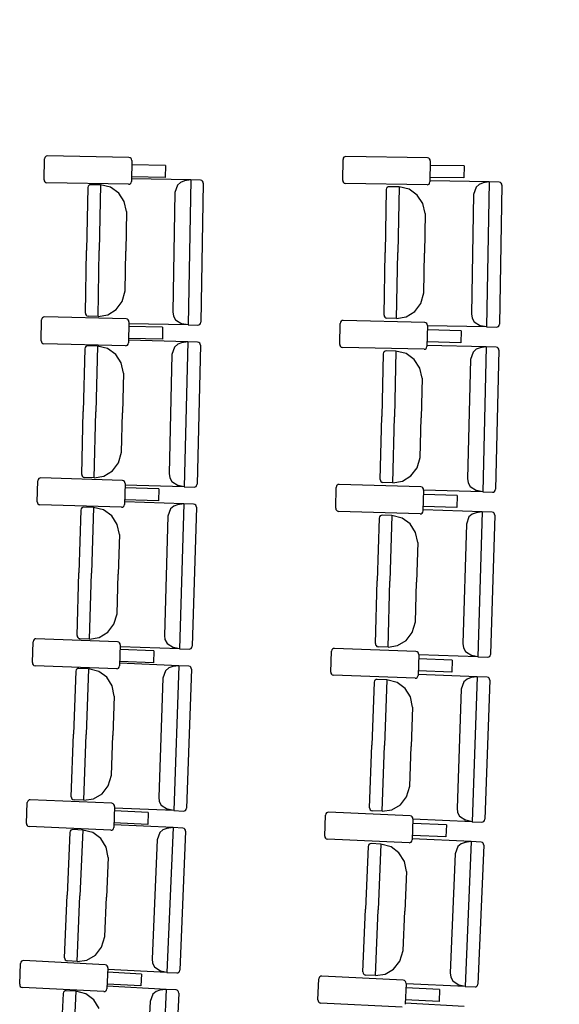
# Model space of a CAD drawing. Extents: x -627 to -504, y -494 to -385.
# Drawn here: x -616 to -616, y -391 to -390 of the extents above; entities that cross this region are included whole.
import ezdxf

# ---------------------------------------------------------------- set-up
doc = ezdxf.new("R2010")
doc.units = 0
doc.header["$MEASUREMENT"] = 0
doc.layers.add('ARQUITECTURA', color=3, linetype='CONTINUOUS')
doc.layers.add('MOBILIARIO', color=30, linetype='CONTINUOUS')

msp = doc.modelspace()

# ---------------------------------------------------------------- linework, layer by layer
at = {"layer": 'ARQUITECTURA', "ltscale": 0.035}
msp.add_arc((-630.57985, -390.00854), 14.77782, 345.811078, 14.346416, dxfattribs=at)
at = {"layer": 'MOBILIARIO'}
for p, q in [((-616.33951, -390.22423), (-616.33931, -390.21084)), ((-616.3391, -390.20997), (-616.33931, -390.21084)), ((-616.33869, -390.20943), (-616.3391, -390.20997)), ((-616.33813, -390.20907), (-616.33869, -390.20943)), ((-616.33748, -390.20896), (-616.33813, -390.20907)), ((-616.28525, -390.20984), (-616.33748, -390.20896)), ((-616.28444, -390.21006), (-616.28525, -390.20984)), ((-616.28392, -390.21049), (-616.28444, -390.21006)), ((-616.28359, -390.21109), (-616.28392, -390.21049)), ((-616.28348, -390.21178), (-616.28368, -390.22518)), ((-616.28348, -390.21178), (-616.28359, -390.21109)), ((-616.14857, -390.22457), (-616.14837, -390.21117)), ((-616.14816, -390.21031), (-616.14837, -390.21117)), ((-616.14775, -390.20976), (-616.14816, -390.21031)), ((-616.14719, -390.20941), (-616.14775, -390.20976)), ((-616.14654, -390.20929), (-616.14719, -390.20941)), ((-616.09431, -390.21016), (-616.14654, -390.20929)), ((-616.0935, -390.21038), (-616.09431, -390.21016)), ((-616.09298, -390.21082), (-616.0935, -390.21038)), ((-616.09265, -390.21142), (-616.09298, -390.21082)), ((-616.09254, -390.21211), (-616.09274, -390.2255)), ((-616.09254, -390.21211), (-616.09265, -390.21142)), ((-616.26191, -390.21502), (-616.28352, -390.21465)), ((-616.26191, -390.21502), (-616.26203, -390.22267)), ((-616.07097, -390.21534), (-616.09258, -390.21498)), ((-616.07097, -390.21534), (-616.07108, -390.22299)), ((-616.33951, -390.22423), (-616.3394, -390.22492)), ((-616.3394, -390.22492), (-616.33907, -390.22552)), ((-616.26203, -390.22267), (-616.28364, -390.2223)), ((-616.24578, -390.2243), (-616.28359, -390.22353)), ((-616.24973, -390.22495), (-616.25221, -390.22587)), ((-616.24578, -390.2243), (-616.24973, -390.22495)), ((-616.24578, -390.2243), (-616.24744, -390.31703)), ((-616.23947, -390.22442), (-616.24578, -390.2243)), ((-616.23866, -390.22465), (-616.23947, -390.22442)), ((-616.23866, -390.22465), (-616.23947, -390.22442)), ((-616.23815, -390.22508), (-616.23866, -390.22465)), ((-616.23815, -390.22508), (-616.23866, -390.22465)), ((-616.14857, -390.22457), (-616.14846, -390.22525)), ((-616.07108, -390.22299), (-616.09269, -390.22263)), ((-616.05485, -390.22558), (-616.09267, -390.22482)), ((-616.33907, -390.22552), (-616.33855, -390.22595)), ((-616.33855, -390.22595), (-616.33774, -390.22618)), ((-616.28551, -390.22706), (-616.33774, -390.22618)), ((-616.31162, -390.22918), (-616.31234, -390.26933)), ((-616.31141, -390.22832), (-616.31162, -390.22918)), ((-616.31141, -390.22832), (-616.31162, -390.22918)), ((-616.311, -390.22777), (-616.31141, -390.22832)), ((-616.311, -390.22777), (-616.31141, -390.22832)), ((-616.31043, -390.22742), (-616.311, -390.22777)), ((-616.31043, -390.22742), (-616.311, -390.22777)), ((-616.30978, -390.22731), (-616.31043, -390.22742)), ((-616.30979, -390.22731), (-616.31043, -390.22742)), ((-616.30348, -390.22743), (-616.30978, -390.22731)), ((-616.30348, -390.22743), (-616.30423, -390.2695)), ((-616.30348, -390.22743), (-616.30423, -390.2695)), ((-616.29699, -390.22894), (-616.30348, -390.22743)), ((-616.29182, -390.23264), (-616.29699, -390.22894)), ((-616.28551, -390.22706), (-616.28486, -390.22694)), ((-616.28486, -390.22694), (-616.2843, -390.22659)), ((-616.2843, -390.22659), (-616.28389, -390.22604)), ((-616.28389, -390.22604), (-616.28368, -390.22517)), ((-616.25421, -390.22767), (-616.25583, -390.23236)), ((-616.25221, -390.22587), (-616.25421, -390.22767)), ((-616.23771, -390.22637), (-616.2393, -390.31528)), ((-616.23781, -390.22569), (-616.23815, -390.22508)), ((-616.23781, -390.22569), (-616.23815, -390.22508)), ((-616.23771, -390.22637), (-616.23781, -390.22569)), ((-616.23771, -390.22637), (-616.23781, -390.22569)), ((-616.14846, -390.22525), (-616.14812, -390.22585)), ((-616.14812, -390.22585), (-616.14761, -390.22629)), ((-616.14761, -390.22629), (-616.14679, -390.22651)), ((-616.09457, -390.22738), (-616.14679, -390.22651)), ((-616.12069, -390.23047), (-616.12141, -390.27062)), ((-616.12048, -390.22961), (-616.12069, -390.23047)), ((-616.12048, -390.22961), (-616.12069, -390.23047)), ((-616.12007, -390.22906), (-616.12048, -390.22961)), ((-616.12007, -390.22906), (-616.12048, -390.22961)), ((-616.1195, -390.22871), (-616.12007, -390.22906)), ((-616.1195, -390.22871), (-616.12007, -390.22906)), ((-616.11885, -390.2286), (-616.1195, -390.22871)), ((-616.11886, -390.2286), (-616.1195, -390.22871)), ((-616.11255, -390.22872), (-616.11885, -390.2286)), ((-616.11255, -390.22872), (-616.1133, -390.27079)), ((-616.11255, -390.22872), (-616.1133, -390.27079)), ((-616.10606, -390.23022), (-616.11255, -390.22872)), ((-616.10089, -390.23393), (-616.10606, -390.23022)), ((-616.09457, -390.22738), (-616.09392, -390.22727)), ((-616.09392, -390.22727), (-616.09335, -390.22691)), ((-616.09335, -390.22691), (-616.09295, -390.22636)), ((-616.09295, -390.22636), (-616.09274, -390.2255)), ((-616.06328, -390.22895), (-616.0649, -390.23365)), ((-616.06128, -390.22715), (-616.06328, -390.22895)), ((-616.0588, -390.22623), (-616.06128, -390.22715)), ((-616.05485, -390.22558), (-616.0588, -390.22623)), ((-616.05485, -390.22558), (-616.0565, -390.31831)), ((-616.04855, -390.2257), (-616.05485, -390.22558)), ((-616.04773, -390.22593), (-616.04854, -390.2257)), ((-616.04773, -390.22593), (-616.04854, -390.2257)), ((-616.04678, -390.22765), (-616.04836, -390.31656)), ((-616.04722, -390.22636), (-616.04773, -390.22593)), ((-616.04722, -390.22636), (-616.04773, -390.22593)), ((-616.04689, -390.22697), (-616.04722, -390.22636)), ((-616.04689, -390.22697), (-616.04722, -390.22636)), ((-616.04678, -390.22765), (-616.04689, -390.22697)), ((-616.04678, -390.22765), (-616.04689, -390.22697)), ((-616.28824, -390.23806), (-616.29182, -390.23264)), ((-616.25583, -390.23237), (-616.2572, -390.30856)), ((-616.09731, -390.23935), (-616.10089, -390.23393)), ((-616.0649, -390.23365), (-616.06626, -390.30985)), ((-616.28673, -390.24449), (-616.28824, -390.23806)), ((-616.0958, -390.24578), (-616.09731, -390.23935)), ((-616.28673, -390.24449), (-616.28718, -390.26984)), ((-616.0958, -390.24578), (-616.09625, -390.27113)), ((-616.31306, -390.30948), (-616.31234, -390.26933)), ((-616.30499, -390.31156), (-616.30423, -390.2695)), ((-616.30499, -390.31156), (-616.30423, -390.2695)), ((-616.28764, -390.29519), (-616.28718, -390.26984)), ((-616.12212, -390.31077), (-616.12141, -390.27062)), ((-616.11405, -390.31285), (-616.1133, -390.27079)), ((-616.11405, -390.31285), (-616.1133, -390.27079)), ((-616.0967, -390.29648), (-616.09625, -390.27113)), ((-616.28957, -390.30195), (-616.28764, -390.29519)), ((-616.09863, -390.30323), (-616.0967, -390.29648)), ((-616.29346, -390.30712), (-616.28957, -390.30195)), ((-616.10252, -390.30841), (-616.09863, -390.30323)), ((-616.3409, -390.31291), (-616.34112, -390.31378)), ((-616.34049, -390.31237), (-616.3409, -390.31291)), ((-616.33992, -390.31202), (-616.34049, -390.31237)), ((-616.33928, -390.31191), (-616.33992, -390.31202)), ((-616.28706, -390.31314), (-616.33928, -390.31191)), ((-616.31306, -390.30948), (-616.31295, -390.31017)), ((-616.31306, -390.30948), (-616.31295, -390.31017)), ((-616.31295, -390.31017), (-616.31262, -390.31077)), ((-616.31295, -390.31017), (-616.31262, -390.31077)), ((-616.31262, -390.31077), (-616.31211, -390.31121)), ((-616.31262, -390.31077), (-616.31211, -390.31121)), ((-616.31211, -390.31121), (-616.31129, -390.31143)), ((-616.31211, -390.31121), (-616.31129, -390.31143)), ((-616.30499, -390.31156), (-616.31129, -390.31143)), ((-616.30499, -390.31156), (-616.29884, -390.31048)), ((-616.29884, -390.31048), (-616.29346, -390.30712)), ((-616.28624, -390.31337), (-616.28706, -390.31314)), ((-616.2572, -390.30856), (-616.25677, -390.31132)), ((-616.25677, -390.31132), (-616.25544, -390.31372)), ((-616.12212, -390.31077), (-616.12201, -390.31146)), ((-616.12212, -390.31077), (-616.12201, -390.31146)), ((-616.12201, -390.31146), (-616.12168, -390.31206)), ((-616.12201, -390.31146), (-616.12168, -390.31206)), ((-616.12168, -390.31206), (-616.12117, -390.3125)), ((-616.12168, -390.31206), (-616.12117, -390.3125)), ((-616.12117, -390.3125), (-616.12035, -390.31272)), ((-616.12117, -390.3125), (-616.12036, -390.31272)), ((-616.11405, -390.31285), (-616.12035, -390.31272)), ((-616.11405, -390.31285), (-616.1079, -390.31177)), ((-616.1079, -390.31177), (-616.10252, -390.30841)), ((-616.06626, -390.30985), (-616.06583, -390.3126)), ((-616.06583, -390.3126), (-616.0645, -390.315)), ((-616.3414, -390.32717), (-616.34112, -390.31378)), ((-616.28573, -390.31381), (-616.28624, -390.31337)), ((-616.2854, -390.31441), (-616.28573, -390.31381)), ((-616.2853, -390.3151), (-616.28558, -390.32849)), ((-616.2853, -390.3151), (-616.2854, -390.31441)), ((-616.26375, -390.31848), (-616.28536, -390.31797)), ((-616.24744, -390.31703), (-616.28526, -390.31627)), ((-616.26375, -390.31848), (-616.26391, -390.32613)), ((-616.25544, -390.31372), (-616.25137, -390.31622)), ((-616.24744, -390.31703), (-616.25137, -390.31622)), ((-616.24744, -390.31703), (-616.24114, -390.31716)), ((-616.24114, -390.31716), (-616.24049, -390.31705)), ((-616.24114, -390.31716), (-616.24049, -390.31705)), ((-616.24049, -390.31705), (-616.23992, -390.31669)), ((-616.24049, -390.31705), (-616.23992, -390.31669)), ((-616.23992, -390.31669), (-616.23951, -390.31615)), ((-616.23992, -390.31669), (-616.23951, -390.31615)), ((-616.23951, -390.31615), (-616.2393, -390.31528)), ((-616.23951, -390.31615), (-616.2393, -390.31528)), ((-616.15048, -390.32943), (-616.1502, -390.31604)), ((-616.14998, -390.31517), (-616.1502, -390.31604)), ((-616.14957, -390.31463), (-616.14998, -390.31517)), ((-616.149, -390.31428), (-616.14957, -390.31463)), ((-616.14836, -390.31416), (-616.149, -390.31428)), ((-616.09613, -390.31539), (-616.14836, -390.31416)), ((-616.09532, -390.31562), (-616.09613, -390.31539)), ((-616.09481, -390.31606), (-616.09532, -390.31562)), ((-616.09448, -390.31666), (-616.09481, -390.31606)), ((-616.09437, -390.31735), (-616.09465, -390.33074)), ((-616.09437, -390.31735), (-616.09448, -390.31666)), ((-616.0565, -390.31831), (-616.09432, -390.31755)), ((-616.0645, -390.315), (-616.06043, -390.31751)), ((-616.0565, -390.31831), (-616.06043, -390.31751)), ((-616.0565, -390.31831), (-616.05019, -390.31844)), ((-616.0502, -390.31844), (-616.04955, -390.31833)), ((-616.0502, -390.31844), (-616.04955, -390.31833)), ((-616.04955, -390.31833), (-616.04898, -390.31797)), ((-616.04955, -390.31833), (-616.04898, -390.31797)), ((-616.04898, -390.31797), (-616.04857, -390.31743)), ((-616.04898, -390.31797), (-616.04857, -390.31743)), ((-616.04857, -390.31743), (-616.04836, -390.31656)), ((-616.04857, -390.31743), (-616.04836, -390.31656)), ((-616.26391, -390.32613), (-616.28552, -390.32562)), ((-616.07282, -390.32073), (-616.09443, -390.32022)), ((-616.07282, -390.32073), (-616.07299, -390.32838)), ((-616.3414, -390.32717), (-616.34129, -390.32786)), ((-616.34129, -390.32786), (-616.34096, -390.32846)), ((-616.34096, -390.32846), (-616.34045, -390.3289)), ((-616.34045, -390.3289), (-616.33964, -390.32913)), ((-616.28742, -390.33036), (-616.33964, -390.32912)), ((-616.31332, -390.33145), (-616.31354, -390.33231)), ((-616.31332, -390.33145), (-616.31354, -390.33231)), ((-616.31291, -390.3309), (-616.31332, -390.33145)), ((-616.31291, -390.3309), (-616.31332, -390.33145)), ((-616.31234, -390.33055), (-616.31291, -390.3309)), ((-616.31234, -390.33055), (-616.31291, -390.3309)), ((-616.31169, -390.33044), (-616.31234, -390.33055)), ((-616.31169, -390.33044), (-616.31234, -390.33055)), ((-616.30539, -390.33061), (-616.31169, -390.33044)), ((-616.30539, -390.33061), (-616.3064, -390.37267)), ((-616.30539, -390.33061), (-616.3064, -390.37267)), ((-616.29891, -390.33216), (-616.30539, -390.33061)), ((-616.28742, -390.33036), (-616.28677, -390.33025)), ((-616.28677, -390.33025), (-616.2862, -390.3299)), ((-616.2862, -390.3299), (-616.28579, -390.32935)), ((-616.28579, -390.32935), (-616.28558, -390.32849)), ((-616.24767, -390.32787), (-616.28548, -390.32685)), ((-616.25612, -390.33119), (-616.25777, -390.33587)), ((-616.25411, -390.3294), (-616.25612, -390.33119)), ((-616.25162, -390.32849), (-616.25411, -390.3294)), ((-616.24767, -390.32787), (-616.25162, -390.32849)), ((-616.24767, -390.32787), (-616.24989, -390.42059)), ((-616.24137, -390.32804), (-616.24767, -390.32787)), ((-616.23961, -390.33), (-616.24174, -390.4189)), ((-616.24055, -390.32827), (-616.24136, -390.32804)), ((-616.24055, -390.32827), (-616.24136, -390.32804)), ((-616.24004, -390.32871), (-616.24055, -390.32827)), ((-616.24004, -390.32871), (-616.24055, -390.32827)), ((-616.23971, -390.32931), (-616.24004, -390.32871)), ((-616.23971, -390.32931), (-616.24004, -390.32871)), ((-616.23961, -390.33), (-616.23971, -390.32931)), ((-616.23961, -390.33), (-616.23971, -390.32931)), ((-616.15048, -390.32943), (-616.15037, -390.33012)), ((-616.15037, -390.33012), (-616.15004, -390.33072)), ((-616.15004, -390.33072), (-616.14953, -390.33115)), ((-616.14953, -390.33115), (-616.14871, -390.33138)), ((-616.09649, -390.33261), (-616.14871, -390.33138)), ((-616.09528, -390.33215), (-616.09487, -390.3316)), ((-616.09487, -390.3316), (-616.09465, -390.33074)), ((-616.07299, -390.32838), (-616.09459, -390.32787)), ((-616.05677, -390.33108), (-616.09458, -390.33006)), ((-616.06072, -390.3317), (-616.0632, -390.33261)), ((-616.05677, -390.33108), (-616.06072, -390.3317)), ((-616.05677, -390.33108), (-616.05898, -390.4238)), ((-616.05046, -390.33125), (-616.05677, -390.33108)), ((-616.04965, -390.33148), (-616.05046, -390.33125)), ((-616.04965, -390.33148), (-616.05046, -390.33125)), ((-616.04914, -390.33192), (-616.04965, -390.33148)), ((-616.04914, -390.33192), (-616.04965, -390.33148)), ((-616.04881, -390.33252), (-616.04914, -390.33192)), ((-616.04881, -390.33252), (-616.04914, -390.33192)), ((-616.31354, -390.33231), (-616.3145, -390.37245)), ((-616.29376, -390.3359), (-616.29891, -390.33216)), ((-616.29021, -390.34135), (-616.29376, -390.3359)), ((-616.25777, -390.33587), (-616.2596, -390.41206)), ((-616.12263, -390.33552), (-616.12359, -390.37567)), ((-616.12242, -390.33466), (-616.12263, -390.33552)), ((-616.12242, -390.33466), (-616.12263, -390.33552)), ((-616.12201, -390.33412), (-616.12242, -390.33466)), ((-616.12201, -390.33412), (-616.12242, -390.33466)), ((-616.12144, -390.33377), (-616.12201, -390.33412)), ((-616.12144, -390.33377), (-616.12201, -390.33412)), ((-616.12079, -390.33366), (-616.12144, -390.33377)), ((-616.12079, -390.33366), (-616.12144, -390.33377)), ((-616.11449, -390.33383), (-616.12079, -390.33366)), ((-616.11449, -390.33383), (-616.11549, -390.37589)), ((-616.11449, -390.33383), (-616.11549, -390.37589)), ((-616.108, -390.33538), (-616.11449, -390.33383)), ((-616.10285, -390.33911), (-616.108, -390.33538)), ((-616.09649, -390.33261), (-616.09585, -390.3325)), ((-616.09585, -390.3325), (-616.09528, -390.33215)), ((-616.06522, -390.3344), (-616.06687, -390.33908)), ((-616.0632, -390.33261), (-616.06522, -390.3344)), ((-616.04871, -390.33321), (-616.05083, -390.42211)), ((-616.04871, -390.33321), (-616.04881, -390.33252)), ((-616.04871, -390.33321), (-616.04881, -390.33252)), ((-616.28874, -390.34779), (-616.29021, -390.34135)), ((-616.09931, -390.34456), (-616.10285, -390.33911)), ((-616.09784, -390.351), (-616.09931, -390.34456)), ((-616.06687, -390.33908), (-616.06868, -390.41527)), ((-616.28874, -390.34779), (-616.28935, -390.37313)), ((-616.09784, -390.351), (-616.09844, -390.37635)), ((-616.31546, -390.4126), (-616.3145, -390.37245)), ((-616.30741, -390.41473), (-616.3064, -390.37267)), ((-616.30741, -390.41473), (-616.3064, -390.37267)), ((-616.28996, -390.39848), (-616.28935, -390.37313)), ((-616.12455, -390.41581), (-616.12359, -390.37567)), ((-616.11649, -390.41794), (-616.11549, -390.37589)), ((-616.11649, -390.41794), (-616.11549, -390.37589)), ((-616.09905, -390.40169), (-616.09844, -390.37635)), ((-616.29193, -390.40522), (-616.28996, -390.39848)), ((-616.29585, -390.41037), (-616.29193, -390.40522)), ((-616.10102, -390.40843), (-616.09904, -390.40169)), ((-616.31546, -390.4126), (-616.31536, -390.41329)), ((-616.31546, -390.4126), (-616.31536, -390.41329)), ((-616.31536, -390.41329), (-616.31503, -390.41389)), ((-616.31536, -390.41329), (-616.31503, -390.41389)), ((-616.31503, -390.41389), (-616.31452, -390.41433)), ((-616.31503, -390.41389), (-616.31452, -390.41433)), ((-616.30741, -390.41473), (-616.30125, -390.41369)), ((-616.30125, -390.41369), (-616.29585, -390.41037)), ((-616.2596, -390.41206), (-616.25918, -390.41481)), ((-616.11033, -390.4169), (-616.10494, -390.41359)), ((-616.10494, -390.41359), (-616.10102, -390.40843)), ((-616.34391, -390.43009), (-616.34355, -390.4167)), ((-616.34333, -390.41584), (-616.34355, -390.4167)), ((-616.34291, -390.4153), (-616.34333, -390.41584)), ((-616.34234, -390.41495), (-616.34291, -390.4153)), ((-616.34169, -390.41484), (-616.34234, -390.41495)), ((-616.28948, -390.41643), (-616.34169, -390.41484)), ((-616.31452, -390.41433), (-616.31371, -390.41456)), ((-616.31452, -390.41433), (-616.31371, -390.41456)), ((-616.30741, -390.41473), (-616.31371, -390.41456)), ((-616.28867, -390.41667), (-616.28948, -390.41643)), ((-616.28816, -390.41711), (-616.28867, -390.41667)), ((-616.28783, -390.41771), (-616.28816, -390.41711)), ((-616.28773, -390.4184), (-616.28809, -390.43179)), ((-616.28773, -390.4184), (-616.28783, -390.41771)), ((-616.24989, -390.42059), (-616.2877, -390.41957)), ((-616.25918, -390.41481), (-616.25787, -390.41723)), ((-616.25787, -390.41723), (-616.25381, -390.41976)), ((-616.24989, -390.42059), (-616.25381, -390.41976)), ((-616.24237, -390.4203), (-616.24196, -390.41976)), ((-616.24237, -390.42031), (-616.24196, -390.41976)), ((-616.24196, -390.41976), (-616.24174, -390.4189)), ((-616.24196, -390.41976), (-616.24174, -390.4189)), ((-616.15244, -390.42002), (-616.15266, -390.42088)), ((-616.15202, -390.41948), (-616.15244, -390.42002)), ((-616.15145, -390.41913), (-616.15202, -390.41948)), ((-616.15081, -390.41902), (-616.15145, -390.41913)), ((-616.09859, -390.42061), (-616.15081, -390.41902)), ((-616.12455, -390.41581), (-616.12445, -390.4165)), ((-616.12455, -390.41581), (-616.12445, -390.4165)), ((-616.12445, -390.4165), (-616.12412, -390.41711)), ((-616.12445, -390.4165), (-616.12412, -390.41711)), ((-616.12412, -390.41711), (-616.12361, -390.41754)), ((-616.12412, -390.41711), (-616.12361, -390.41754)), ((-616.12361, -390.41754), (-616.1228, -390.41778)), ((-616.12361, -390.41754), (-616.1228, -390.41778)), ((-616.11649, -390.41794), (-616.1228, -390.41778)), ((-616.11649, -390.41795), (-616.11033, -390.4169)), ((-616.06868, -390.41527), (-616.06827, -390.41802)), ((-616.06827, -390.41802), (-616.06696, -390.42044)), ((-616.2662, -390.42193), (-616.28781, -390.42127)), ((-616.2662, -390.42193), (-616.26641, -390.42958)), ((-616.24989, -390.42059), (-616.24359, -390.42076)), ((-616.24359, -390.42076), (-616.24294, -390.42065)), ((-616.24359, -390.42076), (-616.24294, -390.42065)), ((-616.24294, -390.42065), (-616.24237, -390.4203)), ((-616.24294, -390.42065), (-616.24237, -390.42031)), ((-616.15302, -390.43427), (-616.15266, -390.42088)), ((-616.09778, -390.42084), (-616.09859, -390.42061)), ((-616.09727, -390.42128), (-616.09778, -390.42084)), ((-616.09695, -390.42189), (-616.09727, -390.42128)), ((-616.09684, -390.42258), (-616.09721, -390.43597)), ((-616.09685, -390.42258), (-616.09695, -390.42189)), ((-616.07532, -390.4261), (-616.09692, -390.42545)), ((-616.05898, -390.4238), (-616.09679, -390.42278)), ((-616.07532, -390.4261), (-616.07552, -390.43375)), ((-616.06696, -390.42044), (-616.0629, -390.42297)), ((-616.05898, -390.4238), (-616.0629, -390.42297)), ((-616.05898, -390.4238), (-616.05267, -390.42397)), ((-616.05268, -390.42397), (-616.05203, -390.42386)), ((-616.05267, -390.42397), (-616.05203, -390.42386)), ((-616.05203, -390.42386), (-616.05146, -390.42351)), ((-616.05203, -390.42386), (-616.05146, -390.42351)), ((-616.05146, -390.42351), (-616.05105, -390.42297)), ((-616.05146, -390.42351), (-616.05105, -390.42297)), ((-616.05105, -390.42297), (-616.05083, -390.42211)), ((-616.05105, -390.42297), (-616.05083, -390.42211)), ((-616.34391, -390.43009), (-616.34381, -390.43078)), ((-616.34381, -390.43078), (-616.34348, -390.43138)), ((-616.34348, -390.43138), (-616.34297, -390.43182)), ((-616.34297, -390.43182), (-616.34216, -390.43206)), ((-616.28995, -390.43365), (-616.34216, -390.43206)), ((-616.28873, -390.43319), (-616.28831, -390.43265)), ((-616.28831, -390.43265), (-616.28809, -390.43179)), ((-616.26641, -390.42958), (-616.28802, -390.42892)), ((-616.25018, -390.43143), (-616.28799, -390.43015)), ((-616.25414, -390.43202), (-616.25663, -390.43291)), ((-616.25018, -390.43143), (-616.25414, -390.43202)), ((-616.25018, -390.43143), (-616.25296, -390.52413)), ((-616.24388, -390.43164), (-616.25018, -390.43143)), ((-616.24307, -390.43188), (-616.24388, -390.43164)), ((-616.24307, -390.43188), (-616.24388, -390.43164)), ((-616.24256, -390.43232), (-616.24307, -390.43188)), ((-616.24256, -390.43232), (-616.24307, -390.43188)), ((-616.24224, -390.43292), (-616.24256, -390.43232)), ((-616.24224, -390.43292), (-616.24256, -390.43232)), ((-616.31608, -390.43542), (-616.31728, -390.47556)), ((-616.31586, -390.43456), (-616.31608, -390.43542)), ((-616.31586, -390.43456), (-616.31608, -390.43542)), ((-616.31544, -390.43402), (-616.31586, -390.43456)), ((-616.31544, -390.43402), (-616.31586, -390.43456)), ((-616.31487, -390.43367), (-616.31544, -390.43402)), ((-616.31487, -390.43367), (-616.31544, -390.43402)), ((-616.31422, -390.43357), (-616.31487, -390.43367)), ((-616.31422, -390.43357), (-616.31487, -390.43367)), ((-616.30792, -390.43378), (-616.31422, -390.43357)), ((-616.30792, -390.43378), (-616.30918, -390.47583)), ((-616.30792, -390.43378), (-616.30918, -390.47583)), ((-616.30145, -390.43537), (-616.30792, -390.43378)), ((-616.29632, -390.43914), (-616.30145, -390.43537)), ((-616.29281, -390.44462), (-616.29632, -390.43914)), ((-616.28995, -390.43365), (-616.2893, -390.43354)), ((-616.2893, -390.43354), (-616.28873, -390.43319)), ((-616.25866, -390.43469), (-616.26033, -390.43936)), ((-616.25663, -390.43291), (-616.25866, -390.43469)), ((-616.24214, -390.43361), (-616.2448, -390.52249)), ((-616.24214, -390.43361), (-616.24224, -390.43292)), ((-616.24214, -390.43361), (-616.24224, -390.43292)), ((-616.15302, -390.43427), (-616.15292, -390.43496)), ((-616.15292, -390.43496), (-616.15259, -390.43557)), ((-616.15259, -390.43557), (-616.15208, -390.43601)), ((-616.15208, -390.43601), (-616.15127, -390.43624)), ((-616.09906, -390.43782), (-616.15127, -390.43624)), ((-616.12401, -390.43881), (-616.12458, -390.43916)), ((-616.12401, -390.43881), (-616.12458, -390.43916)), ((-616.12336, -390.43871), (-616.12401, -390.43881)), ((-616.12336, -390.43871), (-616.12401, -390.43881)), ((-616.11706, -390.43892), (-616.12336, -390.43871)), ((-616.11706, -390.43892), (-616.11832, -390.48097)), ((-616.11706, -390.43892), (-616.11832, -390.48097)), ((-616.11059, -390.44051), (-616.11706, -390.43892)), ((-616.09906, -390.43782), (-616.09841, -390.43772)), ((-616.09841, -390.43772), (-616.09784, -390.43737)), ((-616.09784, -390.43737), (-616.09742, -390.43683)), ((-616.09742, -390.43683), (-616.0972, -390.43597)), ((-616.07552, -390.43375), (-616.09713, -390.4331)), ((-616.05932, -390.43656), (-616.09713, -390.43529)), ((-616.06577, -390.43805), (-616.06779, -390.43982)), ((-616.06328, -390.43716), (-616.06577, -390.43805)), ((-616.05932, -390.43656), (-616.06328, -390.43716)), ((-616.05932, -390.43656), (-616.06209, -390.52927)), ((-616.05302, -390.43677), (-616.05932, -390.43656)), ((-616.05128, -390.43875), (-616.05394, -390.52763)), ((-616.05221, -390.43701), (-616.05302, -390.43677)), ((-616.05221, -390.43701), (-616.05302, -390.43677)), ((-616.0517, -390.43745), (-616.05221, -390.43701)), ((-616.0517, -390.43745), (-616.05221, -390.43701)), ((-616.05138, -390.43806), (-616.0517, -390.43745)), ((-616.05138, -390.43806), (-616.0517, -390.43745)), ((-616.05128, -390.43875), (-616.05138, -390.43806)), ((-616.05128, -390.43875), (-616.05138, -390.43806)), ((-616.29137, -390.45107), (-616.29281, -390.44462)), ((-616.26033, -390.43936), (-616.26262, -390.51553)), ((-616.12522, -390.44056), (-616.12642, -390.4807)), ((-616.12499, -390.4397), (-616.12522, -390.44056)), ((-616.125, -390.4397), (-616.12522, -390.44056)), ((-616.12458, -390.43916), (-616.125, -390.4397)), ((-616.12458, -390.43916), (-616.12499, -390.4397)), ((-616.10546, -390.44428), (-616.11059, -390.44051)), ((-616.10194, -390.44976), (-616.10546, -390.44428)), ((-616.06947, -390.44449), (-616.07175, -390.52067)), ((-616.06779, -390.43982), (-616.06947, -390.44449)), ((-616.29137, -390.45107), (-616.29213, -390.47641)), ((-616.10051, -390.45621), (-616.10194, -390.44976)), ((-616.10051, -390.4562), (-616.10127, -390.48155)), ((-616.31848, -390.51569), (-616.31728, -390.47556)), ((-616.31044, -390.51788), (-616.30918, -390.47583)), ((-616.31044, -390.51788), (-616.30918, -390.47583)), ((-616.29289, -390.50175), (-616.29213, -390.47641)), ((-616.12762, -390.52083), (-616.12642, -390.4807)), ((-616.11957, -390.52302), (-616.11832, -390.48097)), ((-616.11957, -390.52302), (-616.11832, -390.48097)), ((-616.10203, -390.50689), (-616.10127, -390.48155)), ((-616.29491, -390.50848), (-616.29289, -390.50175)), ((-616.10404, -390.51361), (-616.10203, -390.50689)), ((-616.30428, -390.51688), (-616.29886, -390.5136)), ((-616.29886, -390.5136), (-616.29491, -390.50848)), ((-616.10799, -390.51874), (-616.10404, -390.51361)), ((-616.34703, -390.53299), (-616.34659, -390.51961)), ((-616.34637, -390.51875), (-616.34659, -390.51961)), ((-616.34595, -390.51821), (-616.34637, -390.51875)), ((-616.34538, -390.51787), (-616.34595, -390.51821)), ((-616.34473, -390.51776), (-616.34538, -390.51787)), ((-616.29253, -390.51971), (-616.34473, -390.51776)), ((-616.31849, -390.51569), (-616.31839, -390.51638)), ((-616.31849, -390.51569), (-616.31839, -390.51638)), ((-616.31839, -390.51638), (-616.31806, -390.51699)), ((-616.31839, -390.51638), (-616.31806, -390.51699)), ((-616.31806, -390.51699), (-616.31755, -390.51743)), ((-616.31806, -390.51699), (-616.31755, -390.51743)), ((-616.31755, -390.51743), (-616.31674, -390.51767)), ((-616.31755, -390.51743), (-616.31674, -390.51767)), ((-616.31044, -390.51788), (-616.31674, -390.51767)), ((-616.31044, -390.51788), (-616.30428, -390.51688)), ((-616.29172, -390.51995), (-616.29253, -390.51971)), ((-616.29121, -390.52039), (-616.29172, -390.51995)), ((-616.29089, -390.521), (-616.29121, -390.52039)), ((-616.29079, -390.52169), (-616.29089, -390.521)), ((-616.26262, -390.51553), (-616.26222, -390.51829)), ((-616.26222, -390.51829), (-616.26092, -390.52071)), ((-616.26092, -390.52071), (-616.25688, -390.52327)), ((-616.12762, -390.52083), (-616.12752, -390.52152)), ((-616.12762, -390.52083), (-616.12752, -390.52152)), ((-616.11341, -390.52202), (-616.10799, -390.51874)), ((-616.07175, -390.52067), (-616.07135, -390.52343)), ((-616.29079, -390.52169), (-616.29123, -390.53507)), ((-616.26928, -390.52536), (-616.29089, -390.52455)), ((-616.25296, -390.52413), (-616.29077, -390.52285)), ((-616.26928, -390.52536), (-616.26954, -390.53301)), ((-616.25296, -390.52413), (-616.25688, -390.52327)), ((-616.25296, -390.52413), (-616.24666, -390.52435)), ((-616.24666, -390.52435), (-616.24601, -390.52424)), ((-616.24666, -390.52435), (-616.24601, -390.52424)), ((-616.24601, -390.52424), (-616.24544, -390.52389)), ((-616.24601, -390.52424), (-616.24544, -390.5239)), ((-616.24544, -390.52389), (-616.24503, -390.52335)), ((-616.24544, -390.5239), (-616.24503, -390.52336)), ((-616.24503, -390.52336), (-616.2448, -390.52249)), ((-616.24503, -390.52335), (-616.2448, -390.5225)), ((-616.1562, -390.5391), (-616.15575, -390.52571)), ((-616.15553, -390.52485), (-616.15575, -390.52571)), ((-616.15511, -390.52431), (-616.15553, -390.52485)), ((-616.15454, -390.52397), (-616.15511, -390.52431)), ((-616.15389, -390.52387), (-616.15454, -390.52397)), ((-616.10169, -390.52581), (-616.15389, -390.52387)), ((-616.12752, -390.52152), (-616.12719, -390.52213)), ((-616.12752, -390.52152), (-616.12719, -390.52213)), ((-616.12719, -390.52213), (-616.12668, -390.52257)), ((-616.12719, -390.52213), (-616.12668, -390.52257)), ((-616.12668, -390.52257), (-616.12587, -390.52281)), ((-616.12668, -390.52257), (-616.12588, -390.52281)), ((-616.11957, -390.52302), (-616.12587, -390.52281)), ((-616.11957, -390.52302), (-616.11341, -390.52202)), ((-616.10088, -390.52605), (-616.10169, -390.52581)), ((-616.10037, -390.52649), (-616.10088, -390.52605)), ((-616.10005, -390.5271), (-616.10037, -390.52649)), ((-616.09995, -390.52779), (-616.10005, -390.5271)), ((-616.07135, -390.52343), (-616.07005, -390.52585)), ((-616.07005, -390.52585), (-616.06601, -390.52841)), ((-616.34703, -390.53299), (-616.34694, -390.53368)), ((-616.26954, -390.53301), (-616.29114, -390.5322)), ((-616.25332, -390.53497), (-616.29112, -390.53343)), ((-616.09995, -390.52779), (-616.10039, -390.54117)), ((-616.07845, -390.53146), (-616.10005, -390.53065)), ((-616.06209, -390.52927), (-616.0999, -390.52799)), ((-616.07845, -390.53146), (-616.0787, -390.53911)), ((-616.06209, -390.52927), (-616.06601, -390.52841)), ((-616.06209, -390.52927), (-616.05579, -390.52948)), ((-616.05579, -390.52948), (-616.05514, -390.52938)), ((-616.05579, -390.52948), (-616.05514, -390.52938)), ((-616.05514, -390.52938), (-616.05457, -390.52903)), ((-616.05514, -390.52938), (-616.05457, -390.52903)), ((-616.05457, -390.52903), (-616.05416, -390.52849)), ((-616.05457, -390.52903), (-616.05416, -390.52849)), ((-616.05416, -390.52849), (-616.05393, -390.52763)), ((-616.05416, -390.52849), (-616.05393, -390.52763)), ((-616.34694, -390.53368), (-616.34661, -390.53429)), ((-616.34661, -390.53429), (-616.34611, -390.53473)), ((-616.34611, -390.53473), (-616.3453, -390.53497)), ((-616.2931, -390.53692), (-616.3453, -390.53497)), ((-616.31924, -390.53851), (-616.32068, -390.57864)), ((-616.31901, -390.53765), (-616.31924, -390.53851)), ((-616.31901, -390.53765), (-616.31924, -390.53851)), ((-616.31859, -390.53711), (-616.31901, -390.53765)), ((-616.31859, -390.53712), (-616.31901, -390.53765)), ((-616.31802, -390.53677), (-616.31859, -390.53711)), ((-616.31802, -390.53677), (-616.31859, -390.53712)), ((-616.31737, -390.53667), (-616.31802, -390.53677)), ((-616.31737, -390.53667), (-616.31802, -390.53677)), ((-616.31107, -390.53693), (-616.31737, -390.53667)), ((-616.31107, -390.53693), (-616.31258, -390.57897)), ((-616.31107, -390.53693), (-616.31258, -390.57897)), ((-616.30461, -390.53856), (-616.31107, -390.53693)), ((-616.2995, -390.54237), (-616.30461, -390.53856)), ((-616.2931, -390.53692), (-616.29245, -390.53682)), ((-616.29245, -390.53682), (-616.29188, -390.53647)), ((-616.29188, -390.53647), (-616.29146, -390.53593)), ((-616.29146, -390.53593), (-616.29123, -390.53507)), ((-616.26181, -390.53817), (-616.26352, -390.54283)), ((-616.25978, -390.53641), (-616.26181, -390.53817)), ((-616.25728, -390.53553), (-616.25978, -390.53641)), ((-616.25332, -390.53497), (-616.25728, -390.53553)), ((-616.25332, -390.53497), (-616.25666, -390.62765)), ((-616.24702, -390.53522), (-616.25332, -390.53497)), ((-616.24529, -390.53721), (-616.24849, -390.62607)), ((-616.24621, -390.53546), (-616.24702, -390.53522)), ((-616.24621, -390.53546), (-616.24702, -390.53522)), ((-616.24571, -390.53591), (-616.24621, -390.53546)), ((-616.24571, -390.53591), (-616.24621, -390.53546)), ((-616.24538, -390.53652), (-616.24571, -390.53591)), ((-616.24538, -390.53652), (-616.24571, -390.53591)), ((-616.24529, -390.53721), (-616.24538, -390.53652)), ((-616.24529, -390.53721), (-616.24538, -390.53652)), ((-616.1562, -390.5391), (-616.1561, -390.53979)), ((-616.1561, -390.53979), (-616.15577, -390.5404)), ((-616.0787, -390.53911), (-616.1003, -390.5383)), ((-616.29602, -390.54787), (-616.2995, -390.54237)), ((-616.26352, -390.54283), (-616.26626, -390.61898)), ((-616.15577, -390.5404), (-616.15527, -390.54084)), ((-616.15527, -390.54084), (-616.15446, -390.54108)), ((-616.10226, -390.54302), (-616.15446, -390.54108)), ((-616.12843, -390.54557), (-616.12987, -390.5857)), ((-616.1282, -390.54471), (-616.12843, -390.54557)), ((-616.12821, -390.54472), (-616.12843, -390.54557)), ((-616.12779, -390.54418), (-616.12821, -390.54472)), ((-616.12778, -390.54418), (-616.1282, -390.54471)), ((-616.12721, -390.54384), (-616.12779, -390.54418)), ((-616.12721, -390.54384), (-616.12778, -390.54418)), ((-616.12656, -390.54374), (-616.12721, -390.54384)), ((-616.12657, -390.54374), (-616.12721, -390.54384)), ((-616.12026, -390.54399), (-616.12656, -390.54374)), ((-616.12026, -390.54399), (-616.12177, -390.58603)), ((-616.12026, -390.54399), (-616.12177, -390.58603)), ((-616.1138, -390.54562), (-616.12026, -390.54399)), ((-616.1087, -390.54943), (-616.1138, -390.54562)), ((-616.10226, -390.54302), (-616.10161, -390.54292)), ((-616.10161, -390.54292), (-616.10104, -390.54257)), ((-616.10104, -390.54257), (-616.10062, -390.54203)), ((-616.10062, -390.54203), (-616.10039, -390.54117)), ((-616.06251, -390.54203), (-616.10031, -390.54049)), ((-616.07101, -390.54523), (-616.07271, -390.54989)), ((-616.06897, -390.54347), (-616.07101, -390.54523)), ((-616.06648, -390.5426), (-616.06897, -390.54347)), ((-616.06251, -390.54203), (-616.06648, -390.5426)), ((-616.06251, -390.54203), (-616.06585, -390.63471)), ((-616.05621, -390.54228), (-616.06251, -390.54203)), ((-616.05448, -390.54427), (-616.05768, -390.63313)), ((-616.0554, -390.54252), (-616.05621, -390.54228)), ((-616.0554, -390.54252), (-616.05621, -390.54228)), ((-616.0549, -390.54297), (-616.0554, -390.54252)), ((-616.0549, -390.54297), (-616.0554, -390.54252)), ((-616.05458, -390.54358), (-616.0549, -390.54297)), ((-616.05458, -390.54358), (-616.0549, -390.54297)), ((-616.05448, -390.54427), (-616.05458, -390.54358)), ((-616.05448, -390.54427), (-616.05458, -390.54358)), ((-616.29463, -390.55433), (-616.29602, -390.54787)), ((-616.10522, -390.55493), (-616.1087, -390.54943)), ((-616.07271, -390.54989), (-616.07545, -390.62605)), ((-616.29463, -390.55433), (-616.29554, -390.57966)), ((-616.10382, -390.56139), (-616.10522, -390.55493)), ((-616.10382, -390.56139), (-616.10473, -390.58672)), ((-616.32213, -390.61877), (-616.32068, -390.57864)), ((-616.3141, -390.62101), (-616.31258, -390.57897)), ((-616.3141, -390.62101), (-616.31258, -390.57897)), ((-616.29645, -390.605), (-616.29554, -390.57966)), ((-616.13132, -390.62583), (-616.12987, -390.5857)), ((-616.12329, -390.62807), (-616.12177, -390.58603)), ((-616.12329, -390.62807), (-616.12177, -390.58603)), ((-616.10564, -390.61206), (-616.10473, -390.58672)), ((-616.2985, -390.61171), (-616.29645, -390.605)), ((-616.30249, -390.61681), (-616.2985, -390.61171)), ((-616.1077, -390.61877), (-616.10564, -390.61206)), ((-616.35003, -390.62163), (-616.35026, -390.62249)), ((-616.34961, -390.6211), (-616.35003, -390.62163)), ((-616.34903, -390.62076), (-616.34961, -390.6211)), ((-616.34838, -390.62066), (-616.34903, -390.62076)), ((-616.29619, -390.62296), (-616.34838, -390.62066)), ((-616.32213, -390.61877), (-616.32203, -390.61946)), ((-616.32213, -390.61877), (-616.32203, -390.61946)), ((-616.32203, -390.61946), (-616.32171, -390.62007)), ((-616.32203, -390.61946), (-616.32171, -390.62007)), ((-616.32171, -390.62007), (-616.32121, -390.62051)), ((-616.32171, -390.62007), (-616.32121, -390.62051)), ((-616.32121, -390.62051), (-616.3204, -390.62075)), ((-616.32121, -390.62051), (-616.3204, -390.62075)), ((-616.3141, -390.62101), (-616.3204, -390.62075)), ((-616.3141, -390.62101), (-616.30793, -390.62005)), ((-616.30793, -390.62005), (-616.30249, -390.61681)), ((-616.26626, -390.61898), (-616.26588, -390.62175)), ((-616.26588, -390.62175), (-616.26459, -390.62418)), ((-616.11168, -390.62387), (-616.1077, -390.61877)), ((-616.35078, -390.63587), (-616.35026, -390.62249)), ((-616.29539, -390.6232), (-616.29619, -390.62296)), ((-616.29488, -390.62365), (-616.29539, -390.6232)), ((-616.29447, -390.62495), (-616.29499, -390.63833)), ((-616.29456, -390.62426), (-616.29488, -390.62365)), ((-616.27299, -390.62877), (-616.29458, -390.62781)), ((-616.29447, -390.62495), (-616.29456, -390.62426)), ((-616.25666, -390.62765), (-616.29445, -390.62612)), ((-616.26459, -390.62418), (-616.26057, -390.62676)), ((-616.25666, -390.62765), (-616.26057, -390.62676)), ((-616.25666, -390.62765), (-616.25036, -390.62791)), ((-616.25036, -390.62791), (-616.24971, -390.62781)), ((-616.25035, -390.62791), (-616.2497, -390.62781)), ((-616.24971, -390.62781), (-616.24913, -390.62746)), ((-616.2497, -390.62781), (-616.24913, -390.62746)), ((-616.24913, -390.62746), (-616.24871, -390.62693)), ((-616.24913, -390.62746), (-616.24872, -390.62693)), ((-616.24872, -390.62693), (-616.24849, -390.62607)), ((-616.24871, -390.62693), (-616.24849, -390.62607)), ((-616.13132, -390.62583), (-616.13122, -390.62652)), ((-616.13132, -390.62583), (-616.13122, -390.62652)), ((-616.13122, -390.62652), (-616.1309, -390.62713)), ((-616.13122, -390.62652), (-616.1309, -390.62713)), ((-616.1309, -390.62713), (-616.1304, -390.62758)), ((-616.1309, -390.62713), (-616.1304, -390.62758)), ((-616.1304, -390.62758), (-616.12959, -390.62782)), ((-616.1304, -390.62758), (-616.12959, -390.62782)), ((-616.12329, -390.62807), (-616.12959, -390.62782)), ((-616.12329, -390.62807), (-616.11712, -390.62711)), ((-616.11712, -390.62711), (-616.11168, -390.62387)), ((-616.07545, -390.62605), (-616.07507, -390.62881)), ((-616.27299, -390.62877), (-616.27328, -390.63641)), ((-616.16001, -390.6439), (-616.15948, -390.63052)), ((-616.15925, -390.62966), (-616.15948, -390.63052)), ((-616.15883, -390.62912), (-616.15925, -390.62966)), ((-616.15826, -390.62878), (-616.15883, -390.62912)), ((-616.15761, -390.62868), (-616.15826, -390.62878)), ((-616.10542, -390.63098), (-616.15761, -390.62868)), ((-616.10461, -390.63122), (-616.10542, -390.63098)), ((-616.10411, -390.63167), (-616.10461, -390.63122)), ((-616.1037, -390.63297), (-616.10422, -390.64635)), ((-616.10379, -390.63228), (-616.10411, -390.63167)), ((-616.1037, -390.63297), (-616.10379, -390.63228)), ((-616.06585, -390.63471), (-616.10364, -390.63318)), ((-616.07507, -390.62881), (-616.07378, -390.63124)), ((-616.07378, -390.63124), (-616.06976, -390.63382)), ((-616.06585, -390.63471), (-616.06976, -390.63382)), ((-616.05833, -390.63453), (-616.05791, -390.63399)), ((-616.05832, -390.63452), (-616.05791, -390.63399)), ((-616.05791, -390.63399), (-616.05768, -390.63313)), ((-616.05791, -390.63399), (-616.05768, -390.63313)), ((-616.35078, -390.63587), (-616.35069, -390.63656)), ((-616.35069, -390.63656), (-616.35037, -390.63717)), ((-616.35037, -390.63717), (-616.34986, -390.63762)), ((-616.34986, -390.63762), (-616.34905, -390.63786)), ((-616.29687, -390.64016), (-616.34905, -390.63786)), ((-616.32236, -390.64019), (-616.32278, -390.64072)), ((-616.32236, -390.64019), (-616.32278, -390.64072)), ((-616.32179, -390.63985), (-616.32236, -390.64019)), ((-616.32179, -390.63985), (-616.32236, -390.64019)), ((-616.32114, -390.63975), (-616.32179, -390.63985)), ((-616.32114, -390.63975), (-616.32179, -390.63985)), ((-616.31484, -390.64005), (-616.32114, -390.63975)), ((-616.31484, -390.64005), (-616.3166, -390.68208)), ((-616.31484, -390.64005), (-616.3166, -390.68208)), ((-616.30839, -390.64173), (-616.31484, -390.64005)), ((-616.29687, -390.64016), (-616.29622, -390.64006)), ((-616.29622, -390.64006), (-616.29564, -390.63972)), ((-616.29564, -390.63972), (-616.29522, -390.63919)), ((-616.29522, -390.63919), (-616.29499, -390.63833)), ((-616.27328, -390.63641), (-616.29488, -390.63546)), ((-616.25708, -390.63848), (-616.29487, -390.63669)), ((-616.26354, -390.63988), (-616.26559, -390.64163)), ((-616.26104, -390.63902), (-616.26354, -390.63988)), ((-616.25708, -390.63848), (-616.26104, -390.63902)), ((-616.25708, -390.63848), (-616.26097, -390.73114)), ((-616.25078, -390.63878), (-616.25708, -390.63848)), ((-616.24997, -390.63903), (-616.25078, -390.63878)), ((-616.24997, -390.63903), (-616.25078, -390.63878)), ((-616.24947, -390.63948), (-616.24997, -390.63903)), ((-616.24947, -390.63948), (-616.24997, -390.63903)), ((-616.24915, -390.64009), (-616.24947, -390.63948)), ((-616.24915, -390.64009), (-616.24947, -390.63948)), ((-616.24906, -390.64078), (-616.24915, -390.64009)), ((-616.24906, -390.64078), (-616.24915, -390.64009)), ((-616.08221, -390.63679), (-616.10381, -390.63584)), ((-616.08221, -390.63679), (-616.08251, -390.64444)), ((-616.06585, -390.63471), (-616.05955, -390.63497)), ((-616.05955, -390.63497), (-616.0589, -390.63487)), ((-616.05955, -390.63497), (-616.0589, -390.63487)), ((-616.0589, -390.63487), (-616.05832, -390.63452)), ((-616.0589, -390.63487), (-616.05833, -390.63453)), ((-616.32302, -390.64158), (-616.3247, -390.6817)), ((-616.32278, -390.64072), (-616.32302, -390.64158)), ((-616.32278, -390.64072), (-616.32302, -390.64158)), ((-616.3033, -390.64557), (-616.30839, -390.64173)), ((-616.29986, -390.65109), (-616.3033, -390.64557)), ((-616.26732, -390.64627), (-616.27052, -390.72241)), ((-616.26559, -390.64163), (-616.26732, -390.64627)), ((-616.24906, -390.64078), (-616.25279, -390.72961)), ((-616.16001, -390.6439), (-616.15991, -390.64459)), ((-616.15991, -390.64459), (-616.15959, -390.6452)), ((-616.15959, -390.6452), (-616.15909, -390.64565)), ((-616.15909, -390.64565), (-616.15828, -390.64589)), ((-616.10609, -390.64819), (-616.15828, -390.64589)), ((-616.10445, -390.64721), (-616.10422, -390.64635)), ((-616.06634, -390.64747), (-616.10413, -390.64568)), ((-616.08251, -390.64444), (-616.10411, -390.64349)), ((-616.2985, -390.65756), (-616.29986, -390.65109)), ((-616.13228, -390.65057), (-616.13397, -390.69068)), ((-616.13205, -390.64971), (-616.13228, -390.65057)), ((-616.13205, -390.64971), (-616.13228, -390.65057)), ((-616.13163, -390.64917), (-616.13205, -390.64971)), ((-616.13163, -390.64918), (-616.13205, -390.64971)), ((-616.13105, -390.64884), (-616.13163, -390.64917)), ((-616.13105, -390.64884), (-616.13163, -390.64918)), ((-616.1304, -390.64874), (-616.13105, -390.64884)), ((-616.1304, -390.64874), (-616.13105, -390.64884)), ((-616.1241, -390.64904), (-616.1304, -390.64874)), ((-616.1241, -390.64904), (-616.12587, -390.69107)), ((-616.1241, -390.64904), (-616.12587, -390.69107)), ((-616.11765, -390.65072), (-616.1241, -390.64904)), ((-616.11257, -390.65456), (-616.11765, -390.65072)), ((-616.10609, -390.64819), (-616.10544, -390.64809)), ((-616.10544, -390.64809), (-616.10487, -390.64775)), ((-616.10487, -390.64775), (-616.10445, -390.64721)), ((-616.07485, -390.65061), (-616.07659, -390.65526)), ((-616.07281, -390.64886), (-616.07485, -390.65061)), ((-616.07031, -390.64801), (-616.07281, -390.64886)), ((-616.06634, -390.64747), (-616.07031, -390.64801)), ((-616.06634, -390.64747), (-616.07024, -390.74013)), ((-616.06005, -390.64777), (-616.06634, -390.64747)), ((-616.05833, -390.64976), (-616.06206, -390.7386)), ((-616.05924, -390.64801), (-616.06005, -390.64777)), ((-616.05924, -390.64801), (-616.06004, -390.64777)), ((-616.05873, -390.64846), (-616.05924, -390.64801)), ((-616.05873, -390.64846), (-616.05924, -390.64801)), ((-616.05842, -390.64907), (-616.05873, -390.64846)), ((-616.05842, -390.64907), (-616.05873, -390.64846)), ((-616.05833, -390.64976), (-616.05842, -390.64907)), ((-616.05833, -390.64976), (-616.05842, -390.64907)), ((-616.2985, -390.65756), (-616.29957, -390.68289)), ((-616.10912, -390.66008), (-616.11257, -390.65456)), ((-616.07659, -390.65526), (-616.07979, -390.7314)), ((-616.10777, -390.66655), (-616.10912, -390.66008)), ((-616.10777, -390.66655), (-616.10883, -390.69188)), ((-616.32639, -390.72181), (-616.3247, -390.6817)), ((-616.31837, -390.72411), (-616.3166, -390.68208)), ((-616.31837, -390.72411), (-616.3166, -390.68208)), ((-616.30063, -390.70822), (-616.29957, -390.68289)), ((-616.13565, -390.7308), (-616.13397, -390.69068)), ((-616.12764, -390.7331), (-616.12587, -390.69107)), ((-616.12764, -390.7331), (-616.12587, -390.69107)), ((-616.10989, -390.7172), (-616.10883, -390.69188)), ((-616.30272, -390.71492), (-616.30063, -390.70822)), ((-616.30674, -390.71999), (-616.30272, -390.71492)), ((-616.32639, -390.72181), (-616.3263, -390.7225)), ((-616.32639, -390.72181), (-616.3263, -390.7225)), ((-616.3263, -390.7225), (-616.32598, -390.72312)), ((-616.3263, -390.7225), (-616.32598, -390.72312)), ((-616.31219, -390.72319), (-616.30674, -390.71999)), ((-616.27052, -390.72241), (-616.27016, -390.72517)), ((-616.11199, -390.7239), (-616.10989, -390.7172)), ((-616.35514, -390.73873), (-616.35454, -390.72535)), ((-616.35431, -390.72449), (-616.35454, -390.72535)), ((-616.35388, -390.72396), (-616.35431, -390.72449)), ((-616.35331, -390.72362), (-616.35388, -390.72396)), ((-616.35266, -390.72353), (-616.35331, -390.72362)), ((-616.30048, -390.72618), (-616.35265, -390.72353)), ((-616.32598, -390.72312), (-616.32548, -390.72356)), ((-616.32598, -390.72312), (-616.32548, -390.72356)), ((-616.32548, -390.72356), (-616.32467, -390.72381)), ((-616.32548, -390.72356), (-616.32467, -390.72381)), ((-616.31837, -390.72411), (-616.32467, -390.72381)), ((-616.31837, -390.72411), (-616.31219, -390.72319)), ((-616.29967, -390.72643), (-616.30048, -390.72618)), ((-616.29917, -390.72688), (-616.29967, -390.72643)), ((-616.29877, -390.72818), (-616.29937, -390.74156)), ((-616.29886, -390.72749), (-616.29917, -390.72688)), ((-616.29877, -390.72818), (-616.29886, -390.72749)), ((-616.27016, -390.72517), (-616.26889, -390.72761)), ((-616.26889, -390.72761), (-616.26488, -390.73023)), ((-616.116, -390.72897), (-616.11199, -390.7239)), ((-616.27731, -390.73215), (-616.2989, -390.73105)), ((-616.26097, -390.73114), (-616.29876, -390.72935)), ((-616.27731, -390.73215), (-616.27765, -390.73979)), ((-616.26097, -390.73114), (-616.26488, -390.73023)), ((-616.26097, -390.73114), (-616.25467, -390.73144)), ((-616.25467, -390.73144), (-616.25402, -390.73134)), ((-616.25467, -390.73144), (-616.25402, -390.73134)), ((-616.25402, -390.73134), (-616.25345, -390.731)), ((-616.25402, -390.73134), (-616.25345, -390.73101)), ((-616.25345, -390.731), (-616.25303, -390.73047)), ((-616.25345, -390.73101), (-616.25303, -390.73047)), ((-616.25303, -390.73047), (-616.25279, -390.72961)), ((-616.25303, -390.73047), (-616.25279, -390.72961)), ((-616.16361, -390.73444), (-616.16385, -390.7353)), ((-616.16319, -390.7339), (-616.16361, -390.73444)), ((-616.16261, -390.73357), (-616.16319, -390.7339)), ((-616.16196, -390.73347), (-616.16261, -390.73357)), ((-616.10979, -390.73613), (-616.16196, -390.73347)), ((-616.13565, -390.7308), (-616.13556, -390.73149)), ((-616.13565, -390.7308), (-616.13556, -390.73149)), ((-616.13556, -390.73149), (-616.13524, -390.7321)), ((-616.13556, -390.73149), (-616.13524, -390.7321)), ((-616.13524, -390.7321), (-616.13474, -390.73255)), ((-616.13524, -390.7321), (-616.13474, -390.73255)), ((-616.13474, -390.73255), (-616.13393, -390.7328)), ((-616.13474, -390.73255), (-616.13394, -390.7328)), ((-616.12764, -390.7331), (-616.13393, -390.7328)), ((-616.12764, -390.7331), (-616.12146, -390.73218)), ((-616.12146, -390.73218), (-616.116, -390.72897)), ((-616.07979, -390.7314), (-616.07942, -390.73416)), ((-616.07942, -390.73416), (-616.07815, -390.7366)), ((-616.35514, -390.73873), (-616.35505, -390.73942)), ((-616.35505, -390.73942), (-616.35474, -390.74003)), ((-616.35474, -390.74003), (-616.35424, -390.74048)), ((-616.35424, -390.74048), (-616.35343, -390.74073)), ((-616.30126, -390.74338), (-616.35343, -390.74073)), ((-616.27765, -390.73979), (-616.29924, -390.73869)), ((-616.26146, -390.74197), (-616.29923, -390.73992)), ((-616.16445, -390.74867), (-616.16385, -390.7353)), ((-616.10898, -390.73638), (-616.10979, -390.73613)), ((-616.10848, -390.73683), (-616.10898, -390.73638)), ((-616.10807, -390.73813), (-616.10868, -390.75151)), ((-616.10816, -390.73744), (-616.10848, -390.73683)), ((-616.08661, -390.74209), (-616.1082, -390.741)), ((-616.10807, -390.73813), (-616.10816, -390.73744)), ((-616.07024, -390.74013), (-616.10802, -390.73834)), ((-616.07815, -390.7366), (-616.07414, -390.73921)), ((-616.07024, -390.74013), (-616.07414, -390.73921)), ((-616.07024, -390.74013), (-616.06394, -390.74043)), ((-616.06394, -390.74043), (-616.06329, -390.74033)), ((-616.06394, -390.74043), (-616.06329, -390.74033)), ((-616.06329, -390.74033), (-616.06271, -390.73999)), ((-616.06329, -390.74033), (-616.06271, -390.73999)), ((-616.06271, -390.73999), (-616.06229, -390.73946)), ((-616.06271, -390.73999), (-616.06229, -390.73946)), ((-616.06229, -390.73946), (-616.06206, -390.7386)), ((-616.06229, -390.73946), (-616.06206, -390.7386)), ((-616.32741, -390.74462), (-616.32934, -390.78472)), ((-616.32718, -390.74376), (-616.32741, -390.74462)), ((-616.32718, -390.74376), (-616.32741, -390.74462)), ((-616.32675, -390.74323), (-616.32718, -390.74376)), ((-616.32675, -390.74323), (-616.32718, -390.74376)), ((-616.32617, -390.7429), (-616.32675, -390.74323)), ((-616.32618, -390.7429), (-616.32675, -390.74323)), ((-616.32553, -390.74281), (-616.32618, -390.7429)), ((-616.32552, -390.74281), (-616.32617, -390.7429)), ((-616.31923, -390.74315), (-616.32552, -390.74281)), ((-616.31923, -390.74315), (-616.32125, -390.78516)), ((-616.31923, -390.74315), (-616.32125, -390.78516)), ((-616.31278, -390.74487), (-616.31923, -390.74315)), ((-616.30773, -390.74874), (-616.31278, -390.74487)), ((-616.30125, -390.74338), (-616.3006, -390.74329)), ((-616.3006, -390.74329), (-616.30003, -390.74295)), ((-616.30003, -390.74295), (-616.2996, -390.74242)), ((-616.2996, -390.74242), (-616.29937, -390.74156)), ((-616.26999, -390.74506), (-616.27175, -390.74969)), ((-616.26793, -390.74332), (-616.26999, -390.74506)), ((-616.26543, -390.74248), (-616.26793, -390.74332)), ((-616.26146, -390.74197), (-616.26591, -390.8346)), ((-616.26146, -390.74197), (-616.26543, -390.74248)), ((-616.25516, -390.74231), (-616.26146, -390.74197)), ((-616.25346, -390.74432), (-616.25772, -390.83313)), ((-616.25436, -390.74256), (-616.25516, -390.74231)), ((-616.25436, -390.74256), (-616.25516, -390.74231)), ((-616.25386, -390.74301), (-616.25436, -390.74256)), ((-616.25386, -390.74301), (-616.25436, -390.74256)), ((-616.25354, -390.74363), (-616.25386, -390.74301)), ((-616.25354, -390.74363), (-616.25386, -390.74301)), ((-616.25346, -390.74432), (-616.25354, -390.74363)), ((-616.25346, -390.74432), (-616.25354, -390.74363)), ((-616.08661, -390.74209), (-616.08696, -390.74974)), ((-616.30431, -390.75429), (-616.30773, -390.74874)), ((-616.27175, -390.74969), (-616.27541, -390.8258)), ((-616.16445, -390.74867), (-616.16436, -390.74937)), ((-616.16436, -390.74937), (-616.16404, -390.74998)), ((-616.16404, -390.74998), (-616.16354, -390.75043)), ((-616.16354, -390.75043), (-616.16274, -390.75068)), ((-616.11056, -390.75333), (-616.16274, -390.75068)), ((-616.07081, -390.75288), (-616.10859, -390.75083)), ((-616.08696, -390.74974), (-616.10855, -390.74864))]:
    msp.add_line(p, q, dxfattribs=at)

doc.saveas('drawing.dxf')
